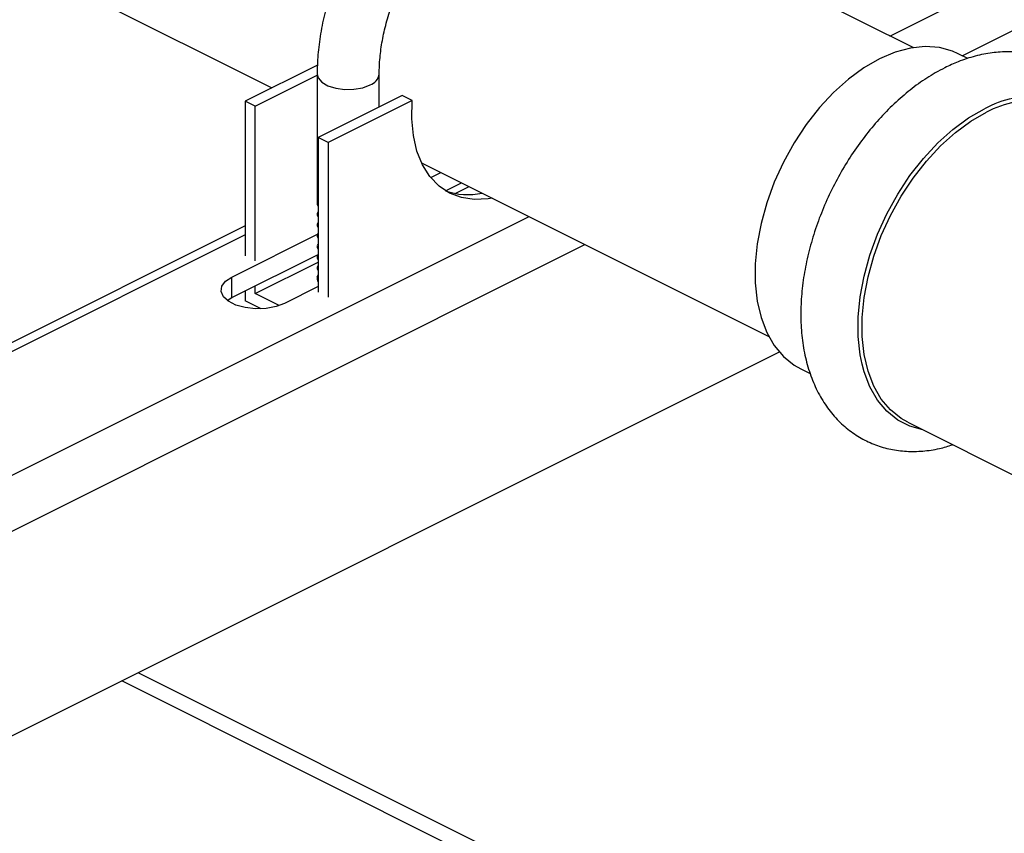
# Model space of a CAD drawing. Extents: x 19.1 to 29.8, y 0.6 to 8.7.
# Drawn here: x 22.8 to 23, y 5.1 to 5.3 of the extents above; entities that cross this region are included whole.
import ezdxf

# ---------------------------------------------------------------- set-up
doc = ezdxf.new("R2010")
doc.units = 0
doc.header["$MEASUREMENT"] = 0
doc.layers.get('0').update_dxf_attribs({"linetype": 'CONTINUOUS'})

msp = doc.modelspace()

# ---------------------------------------------------------------- linework, layer by layer
at = {"color": 7, "linetype": 'CONTINUOUS'}
for p, q in [((22.95728680587068, 5.28647537020618), (22.89770686198008, 5.316265342151476)), ((22.78204420468695, 5.30596661086899), (22.83621694790773, 5.278880239258597)), ((22.95292016534977, 5.288658690466632), (22.98347355849191, 5.303935387037703)), ((22.96658233213578, 5.28493014518732), (22.9799890620532, 5.291633510146032)), ((22.96763814747898, 5.284402237515719), (22.96581070818706, 5.28531595716168)), ((22.84483801124942, 5.283190770929444), (22.83117861900614, 5.2763610748078)), ((22.83306128704648, 5.275419740787632), (22.844775701838, 5.281276948183398)), ((22.844775701838, 5.28150041356358), (22.844775701838, 5.256886816621091)), ((22.85649442840051, 5.275256941301039), (22.85649442840051, 5.28150041356358)), ((22.86080475558425, 5.277412104892913), (22.84494065721009, 5.269480055705827)), ((22.86268742362458, 5.276470770872746), (22.84682332525042, 5.26853872168566)), ((22.86268742362458, 5.276470770872746), (22.86080475558425, 5.277412104892913)), ((22.83117861900614, 5.2763610748078), (22.83117861900614, 5.247191232484643)), ((22.83306128704648, 5.275419740787632), (22.83117861900614, 5.2763610748078)), ((22.83306128704648, 5.246249898464476), (22.83306128704648, 5.275419740787632)), ((22.84682332525042, 5.26853872168566), (22.84494065721009, 5.269480055705827)), ((22.84494065721009, 5.269480055705827), (22.84494065721009, 5.240310213382672)), ((22.84682332525042, 5.26853872168566), (22.84682332525042, 5.239368879362504)), ((22.8644856990655, 5.264745863679714), (22.93003478189905, 5.231971322262935)), ((22.8662232820887, 5.261949322002681), (22.86815103225413, 5.262913197085398)), ((22.86898387787755, 5.259464989261995), (22.87201566288925, 5.260980881767841)), ((22.87083307036303, 5.258939390752436), (22.87346585764155, 5.260255784391688)), ((22.84478085621186, 5.256887326993748), (22.84494065721009, 5.256531248788406)), ((22.76725183863607, 5.195824527109783), (22.88479010542071, 5.254593660502105)), ((22.844775701838, 5.255110791513043), (22.844775701838, 5.254857073640467)), ((22.84478085621186, 5.254857584013121), (22.84494065721009, 5.254501505807781)), ((22.83117861900614, 5.25281399864829), (22.7708548530002, 5.222652115645324)), ((22.844775701838, 5.253081048532418), (22.844775701838, 5.25282733065984)), ((22.84478085621186, 5.252827841032496), (22.84494065721009, 5.252471762827155)), ((22.83117861900614, 5.251122394404925), (22.77061131209977, 5.220838740951739)), ((22.82867426702131, 5.243174814468985), (22.84494065721009, 5.251308009563371)), ((22.844775701838, 5.251051305551791), (22.844775701838, 5.250797587679215)), ((22.84478085621186, 5.250798098051869), (22.84494065721009, 5.250442019846528)), ((22.76573156491647, 5.184504761577664), (22.89534973409303, 5.249313846165946)), ((22.844775701838, 5.249021562571166), (22.844775701838, 5.248767844698587)), ((22.84478085621186, 5.248768355071244), (22.84494065721009, 5.248412276865904)), ((22.82867426702131, 5.239310183833873), (22.84494065721009, 5.24744337892826)), ((22.844775701838, 5.246991819590541), (22.844775701838, 5.246738101717963)), ((22.84478085621186, 5.246738612090619), (22.84494065721009, 5.246382533885279)), ((22.83306128704648, 5.240053499094151), (22.84494065721009, 5.245993184175955)), ((22.844775701838, 5.244962076609916), (22.844775701838, 5.244708358737338)), ((22.82867426702131, 5.239310183833873), (22.82867426702131, 5.243174814468985)), ((22.84478085621186, 5.244708869109993), (22.84494065721009, 5.244352790904652)), ((22.84480392291952, 5.243187895801166), (22.84494065721009, 5.243590966879748)), ((22.84494065721009, 5.243410982846416), (22.84480392291952, 5.243187895801166)), ((22.83306128704648, 5.240053499094151), (22.83306128704648, 5.241503693846457)), ((22.84494065721009, 5.241364340340314), (22.83861793624436, 5.238202979857456)), ((22.82777218395697, 5.238756581845669), (22.82867426702131, 5.239310183833873)), ((22.83117861900614, 5.240562359826289), (22.83117861900614, 5.238689045087387)), ((22.83760279385111, 5.237782745691832), (22.83306128704648, 5.240053499094151)), ((22.83418914870812, 5.237183780236398), (22.83117861900614, 5.238689045087387)), ((22.93204303108287, 5.22901418830975), (22.76569880054225, 5.145842073039439)), ((22.93607665372448, 5.225847848236529), (22.93787131474124, 5.224950517728151)), ((22.95628554752675, 5.215743401335396), (23.04308859334682, 5.17234187842536)), ((23.14588922116521, 4.997923103176661), (22.80787504099095, 5.166930193263791)), ((23.14571633824541, 5.001109191085619), (22.81097468744001, 5.16848001648832))]:
    msp.add_line(p, q, dxfattribs=at)
at = {"color": 7, "linetype": 'CONTINUOUS', "flags": 128}
for points in [[(22.96581070818706, 5.28531595716168), (22.96476065133452, 5.285781885574087), (22.96226818462263, 5.286472913819474), (22.959597123723, 5.286676772366095), (22.95678959286161, 5.286390246242894), (22.95388986847728, 5.285617854137997), (22.95094368095577, 5.284371777136299), (22.94799749343427, 5.28267166661649), (22.94509776904994, 5.280544334337061), (22.94229023818855, 5.278023329598871), (22.9396191772889, 5.275148410152611), (22.93712671057703, 5.271964915195345), (22.93485214574187, 5.268523050344274), (22.93283135402967, 5.264877095864173), (22.93109620453287, 5.261084550635181), (22.92967406159556, 5.257205225361113), (22.92858735326141, 5.25330029931894), (22.92785321757004, 5.249431355525035), (22.92748323227983, 5.245659409534224), (22.92748323227983, 5.242043947188034), (22.92785321757004, 5.238641986487436), (22.92858735326141, 5.235507178384911), (22.92967406159556, 5.23268896067688), (22.93109620453287, 5.230231778340121), (22.93283135402967, 5.228174382607933), (22.93485214574187, 5.226549219840041), (22.93607665372448, 5.225847848236529)], [(22.844775702619, 5.281498900923068), (22.84497535480028, 5.280742156158899), (22.84567380043695, 5.27994172895679), (22.84681307621279, 5.279279797722167), (22.84829195247549, 5.278815177950068), (22.84997902457917, 5.27858915314619), (22.85172438876383, 5.278621806606254), (22.85337296176224, 5.278910236927035), (22.85477826062886, 5.279428815808777)], [(22.87780781660329, 5.258084804910819), (22.87704211390133, 5.257948886311497), (22.87445017404379, 5.257799908268819), (22.87201258986577, 5.258155947531787), (22.86977617218429, 5.259010166802667), (22.86778386866033, 5.260346161847163), (22.86607393904154, 5.262138276517642), (22.86467922043087, 5.264352095448005), (22.86362649669003, 5.266945104958618), (22.86293598408845, 5.269867509479436), (22.86262094307443, 5.273063187812894), (22.86268742362458, 5.276470770872746)], [(22.94765567195992, 5.226700860031534), (22.94729634057103, 5.228465636927948), (22.94692044817118, 5.231921912638914), (22.94692044817118, 5.235595098719181), (22.94729634057103, 5.239427266830008), (22.94804219732306, 5.243357981391059), (22.94914625582072, 5.247325252685614), (22.95059110440198, 5.251266514475422), (22.95235395694158, 5.255119610707664), (22.95440701220193, 5.25882377575303), (22.95671789227511, 5.262320592715992), (22.95925015320192, 5.265554914704146), (22.96196385971484, 5.268475734527652), (22.96481621504108, 5.271036989113077), (22.96776223583323, 5.273198285945591), (22.97075546158354, 5.274925540083049)], [(22.95628554752675, 5.215743401335396), (22.95506103954415, 5.216444772938909), (22.95304024783194, 5.218069935706801), (22.95130509833513, 5.220127331438989), (22.94988295539782, 5.222584513775748), (22.94879624706368, 5.225402731483778), (22.94806211137229, 5.228537539586305), (22.94769212608209, 5.231939500286902), (22.94769212608209, 5.235554962633093), (22.94806211137229, 5.239326908623902), (22.94879624706368, 5.243195852417808), (22.94988295539782, 5.247100778459981), (22.95130509833513, 5.250980103734048), (22.95304024783194, 5.254772648963042), (22.95506103954415, 5.258418603443142), (22.9573356043793, 5.261860468294213), (22.95982807109117, 5.265043963251478), (22.96249913199081, 5.267918882697738), (22.96530666285221, 5.270439887435929), (22.96820638723653, 5.272567219715357), (22.97115257475804, 5.274267330235166)], [(22.83861793624436, 5.238202979857456), (22.83701581433127, 5.237603313136703), (22.83514069833581, 5.237253622083104), (22.83314449900417, 5.237182236586129), (22.83118893653437, 5.237394939874195), (22.82943243896752, 5.237874499991902), (22.8280173072902, 5.238582065830563), (22.82705818705479, 5.239460314613988), (22.82663278047866, 5.24043809584889), (22.82677555147261, 5.241436195514706), (22.8274749335798, 5.24237375351244), (22.82867426702131, 5.243174814468985)], [(22.95915511465104, 5.214308617773251), (22.95671789227511, 5.214993862746029), (22.95440701220193, 5.216179799635814), (22.95235395694158, 5.217830909420841), (22.95059110440198, 5.219921153113472), (22.94914625582072, 5.222417566322028), (22.94804219732306, 5.225280779118921), (22.94765567195992, 5.226700860031534)]]:
    msp.add_lwpolyline(points, dxfattribs=at)
at = {"color": 7, "linetype": 'CONTINUOUS'}
for centre, radius, start, end in [((22.85400595062374, 5.281815886910569), 0.002508898401494327, 287.9284042069908, 352.6838198448569), ((22.97981656361718, 5.258291607466206), 0.018941786725806, 83.73947809673643, 118.5787209354357), ((22.98004065528545, 5.257982612802958), 0.01855235826812078, 82.91622195580055, 118.6253914472453), ((22.87320745346453, 5.271216159821456), 0.01248929445397478, 250.2751213210814, 282.5682241873288), ((22.84631815047759, 5.242901425800132), 0.00154108733013107, 169.2870772726912, 206.6395378473759)]:
    msp.add_arc(centre, radius, start, end, dxfattribs=at)
for points, knots in [([(22.90371552777303, 5.313261009255002), (22.9036012560554, 5.313840258696185), (22.90324999721076, 5.315620808544311), (22.90225196910164, 5.318352694960525), (22.90075009465038, 5.321400776828539), (22.89888355183614, 5.324079961928415), (22.89671763965498, 5.326361331627205), (22.89429306005191, 5.328213933293473), (22.891658547887, 5.329626607249545), (22.88885681203668, 5.330596272930977), (22.88592322703742, 5.331125843361903), (22.88288513526975, 5.331219060520498), (22.87976298340701, 5.330876904715359), (22.87657867881332, 5.330097631561629), (22.8733612799129, 5.328881468846459), (22.87014824651231, 5.327236282756626), (22.86698247338717, 5.325180817887186), (22.86390787989247, 5.322744418881473), (22.86096452539793, 5.319963274476497), (22.85818704460172, 5.316876648469614), (22.85560488302403, 5.31352408118351), (22.85324431136711, 5.309945536460039), (22.85112938479971, 5.306181653019131), (22.84928234579885, 5.302273865618784), (22.84772363992559, 5.29826439713209), (22.84647209713565, 5.294195872106116), (22.84554362619072, 5.290110256210181), (22.84496727326574, 5.286124947191968), (22.8447862832323, 5.283266322572961), (22.84477729233766, 5.281765849062438), (22.844775701838, 5.28150041356358)], [0, 0, 0, 0, 0.01874211931402564, 0.05761123848467773, 0.09601845843735213, 0.1336843025298916, 0.170442769317788, 0.2063240077879243, 0.2415473905259485, 0.276452561923796, 0.3113213410890359, 0.3465032571354526, 0.3822926201773255, 0.4188507854785261, 0.456176261453496, 0.4941233818730145, 0.5324724508198483, 0.5710129180736221, 0.6095717498714014, 0.6480747360981348, 0.6865047769290712, 0.7248722601232833, 0.763202573891818, 0.8015287756554863, 0.8398836466517008, 0.8782967040813626, 0.9168054619592039, 0.9554436027408664, 0.99211792180878, 1, 1, 1, 1]), ([(22.85649442840051, 5.28150041356358), (22.85650212124826, 5.282012270898645), (22.8565247133478, 5.283515476501726), (22.8567825665226, 5.2861571380189), (22.85737281561799, 5.289425729439832), (22.85826254623424, 5.292774911322439), (22.85943728543862, 5.296140692008021), (22.86088149113205, 5.299463502672994), (22.8625709712399, 5.302683132947067), (22.86447532379697, 5.305741670877489), (22.8665580247765, 5.308584852542512), (22.86877731181855, 5.311163702689791), (22.87108704318003, 5.31343603306562), (22.87343737558558, 5.315367724067261), (22.87577596777395, 5.316934366368051), (22.87805037999105, 5.318123624010294), (22.88020818630748, 5.318934084223888), (22.88220900825144, 5.319384934815566), (22.88401444377183, 5.31948488776045), (22.88537291186196, 5.31935939722404), (22.88606236083886, 5.319101588885685), (22.8862962119613, 5.319014144025633)], [0, 0, 0, 0, 0.02843317973798043, 0.08350161689111707, 0.1388219457470041, 0.194384009425454, 0.250144796890949, 0.3060394606692622, 0.3619930745538737, 0.4179193426985927, 0.4737187573937843, 0.5293139846764634, 0.5846356935763709, 0.6396330565578965, 0.6942938329087674, 0.7486806666439262, 0.8029859208416713, 0.8574905454172304, 0.9128914795362879, 0.9704540495866053, 1, 1, 1, 1]), ([(22.97899871834182, 5.285275578368393), (22.97877889521739, 5.285329864952272), (22.97758930834809, 5.285623640266083), (22.97531150404951, 5.285724301911062), (22.97220218649905, 5.285563694520167), (22.96901693823875, 5.284923147294833), (22.96603218394807, 5.283958754175284), (22.96413717483426, 5.28306890622234), (22.96329898775551, 5.282675314945776)], [0, 0, 0, 0, 0.04375469937024287, 0.2367813485376745, 0.4327354372731392, 0.6328767162323627, 0.8376166159216026, 1, 1, 1, 1]), ([(22.96329898775551, 5.282675314945776), (22.96269685008353, 5.282360461223046), (22.96100367781023, 5.281475112874529), (22.95828342856077, 5.27970067020297), (22.95519225174784, 5.277263432416123), (22.95223945413919, 5.274477098354957), (22.94945530248137, 5.271386215915194), (22.94686959795206, 5.268028919194406), (22.94450823520137, 5.264445872664245), (22.94239494923873, 5.260677472313254), (22.94055168330135, 5.256764897713365), (22.93899879745086, 5.252749978935664), (22.93775490583082, 5.248674727421203), (22.93683697846357, 5.244580887007665), (22.93626063428516, 5.240509720901068), (22.93604052696027, 5.236502735061404), (22.93619037050163, 5.232602792109801), (22.93672189424798, 5.228857850927553), (22.9376416232723, 5.225321606746342), (22.93894607721333, 5.222053032197857), (22.94061782278284, 5.219110679961852), (22.94262372644374, 5.216546179392166), (22.94491859629194, 5.214397050113198), (22.94745291589733, 5.212684162262156), (22.95018005126011, 5.211414469200496), (22.95305835563693, 5.210588945641144), (22.95605532170924, 5.210199202282179), (22.95914468926092, 5.210257233773643), (22.96206588094957, 5.21066837608488), (22.96393638991347, 5.211249169089895), (22.96476157321342, 5.211505388492057)], [0, 0, 0, 0, 0.02064325026934435, 0.058047487498304, 0.09553490085320718, 0.1330554013976726, 0.170521165640722, 0.2079112825400101, 0.245235695418527, 0.282521323685993, 0.3198037976462016, 0.3571184223987523, 0.3944974532936482, 0.4319815170935651, 0.4696067592221264, 0.5073976584006948, 0.5453538232828576, 0.5834269393249708, 0.6214354427439519, 0.6591320109042154, 0.6962153478938917, 0.7324364704375776, 0.7677116722013088, 0.8021600909637998, 0.8360581043454526, 0.8697421807634995, 0.9034916375503795, 0.9376560427380435, 0.9724966875976787, 1, 1, 1, 1]), ([(22.84494065721009, 5.255491750020191), (22.84485837869366, 5.255368390906627), (22.84469331359493, 5.25512091094291), (22.84485804033023, 5.25487736930605), (22.84494065721009, 5.254755223680359)], [0, 0, 0, 0, 0.4984610136214422, 1, 1, 1, 1]), ([(22.84494065721009, 5.253462007039566), (22.84485837869366, 5.253338647926001), (22.84469331359493, 5.253091167962285), (22.84485804033023, 5.252847626325425), (22.84494065721009, 5.252725480699733)], [0, 0, 0, 0, 0.4984610136214097, 1, 1, 1, 1]), ([(22.84494065721009, 5.251432264058941), (22.84485837869366, 5.251308904945376), (22.84469331359493, 5.25106142498166), (22.84485804033023, 5.250817883344799), (22.84494065721009, 5.250695737719108)], [0, 0, 0, 0, 0.4984610136213888, 1, 1, 1, 1]), ([(22.84494065721009, 5.249402521078316), (22.84485837869366, 5.24927916196475), (22.84469331359493, 5.249031682001035), (22.84485804033023, 5.248788140364173), (22.84494065721009, 5.248665994738482)], [0, 0, 0, 0, 0.498461013621398, 1, 1, 1, 1]), ([(22.84494065721009, 5.247372778097689), (22.84485837869366, 5.247249418984123), (22.84469331359493, 5.247001939020408), (22.84485804033023, 5.246758397383548), (22.84494065721009, 5.246636251757855)], [0, 0, 0, 0, 0.4984610136214256, 1, 1, 1, 1]), ([(22.84494065721009, 5.245343035117064), (22.84485837869366, 5.245219676003498), (22.84469331359493, 5.244972196039783), (22.84485804033023, 5.244728654402922), (22.84494065721009, 5.244606508777229)], [0, 0, 0, 0, 0.4984610136214475, 1, 1, 1, 1]), ([(22.84480392291952, 5.243187895801166), (22.84478572837238, 5.243106244391414), (22.84473936471534, 5.242898178868954), (22.84486458019539, 5.242698241498208), (22.84494065721009, 5.242576765796604)], [0, 0, 0, 0, 0.3924312340970144, 0.9999999999999999, 0.9999999999999999, 0.9999999999999999, 0.9999999999999999])]:
    msp.add_open_spline(points, degree=3, knots=knots, dxfattribs=at)

doc.saveas('drawing.dxf')
